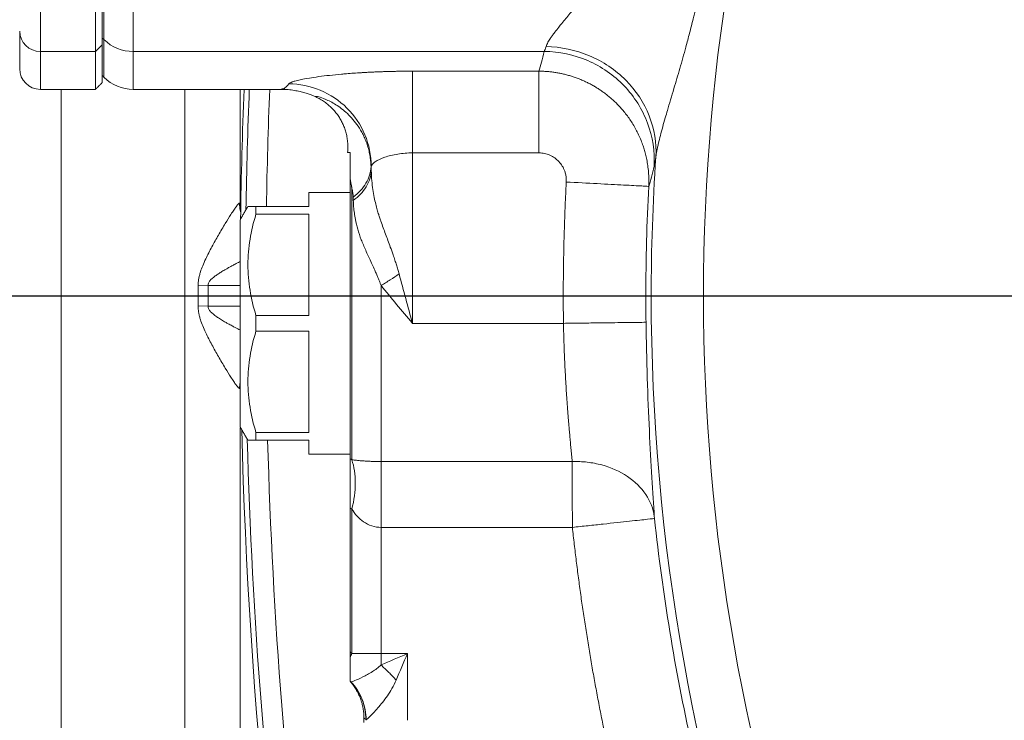
# Model space of a CAD drawing. Units: millimetres. Extents: x 8 to 290, y 7 to 203.
# Drawn here: x 76 to 83, y 46 to 51 of the extents above; entities that cross this region are included whole.
import ezdxf

# ---------------------------------------------------------------- set-up
doc = ezdxf.new("R2010")
doc.units = ezdxf.units.MM
doc.layers.add('FORMAT', color=7, linetype='Continuous')

msp = doc.modelspace()

# ---------------------------------------------------------------- linework, layer by layer
at = {"color": 7, "linetype": 'Continuous', "lineweight": 15}
for p, q in [((76.8261, 50.9115), (76.8261, 51.4884)), ((76.3761, 50.8626), (76.3761, 51.478)), ((76.7761, 50.8626), (76.7761, 51.478)), ((77.0504, 50.8626), (77.0504, 51.478)), ((76.2261, 51.0093), (76.2261, 50.7372)), ((76.8382, 50.9485), (76.8261, 50.9604)), ((76.8382, 50.9485), (76.8382, 50.6751)), ((76.7761, 50.8626), (76.3761, 50.8626)), ((76.3761, 50.5872), (76.3761, 50.8626)), ((76.8261, 50.9115), (76.7761, 50.8626)), ((76.7761, 50.5872), (76.7761, 50.8626)), ((76.8261, 50.6372), (76.8261, 50.9115)), ((80.0355, 50.8626), (77.0504, 50.8626)), ((77.0504, 50.5872), (77.0504, 50.8626)), ((79.9971, 50.7194), (79.0789, 50.7194)), ((76.5261, 49.0872), (76.5261, 50.5872)), ((77.4261, 50.5872), (77.4261, 32.0872)), ((79.9971, 50.1257), (79.0789, 50.1257)), ((79.0789, 50.1257), (79.0789, 48.8872)), ((78.7793, 49.9966), (78.7775, 50.0263)), ((78.7793, 49.9966), (78.7793, 50.0291)), ((78.6261, 47.9035), (78.6261, 49.9338)), ((78.6382, 49.8677), (78.6382, 47.8963)), ((78.3261, 49.7372), (78.3261, 49.8372)), ((77.9416, 49.7372), (77.9416, 49.6796)), ((77.9416, 49.7372), (78.3261, 49.7372)), ((77.8261, 48.1372), (77.8261, 49.6372)), ((78.3261, 49.6796), (77.9416, 49.6796)), ((78.3261, 48.9448), (78.3261, 49.6796)), ((77.5221, 49.1609), (77.5941, 49.1622)), ((77.8261, 49.1622), (77.5941, 49.1622)), ((78.8504, 47.8834), (78.8504, 49.1618)), ((76.5261, 32.0872), (76.5261, 49.0872)), ((80.1739, 49.0872), (80.7735, 49.0872)), ((80.7735, 49.0872), (80.8123, 49.0872)), ((81.1922, 49.0872), (80.8123, 49.0872)), ((81.1922, 49.0872), (83.3921, 49.0872)), ((77.5221, 49.0135), (77.5941, 49.0122)), ((77.5941, 49.0122), (77.8261, 49.0122)), ((77.9416, 48.9448), (77.9416, 48.8296)), ((77.9416, 48.9448), (78.3261, 48.9448)), ((79.0789, 48.8872), (80.1752, 48.8872)), ((78.3261, 48.8296), (77.9416, 48.8296)), ((78.3261, 48.0948), (78.3261, 48.8296)), ((77.9416, 48.0948), (77.9416, 48.0372)), ((77.9416, 48.0948), (78.3261, 48.0948)), ((78.3261, 48.0372), (77.9416, 48.0372)), ((78.3261, 47.9372), (78.3261, 48.0372)), ((80.2385, 47.8834), (78.8504, 47.8834)), ((78.6261, 47.5442), (78.6261, 46.4993)), ((78.6382, 46.4872), (78.6382, 47.5379)), ((80.24, 47.4046), (78.8504, 47.4046)), ((78.8504, 47.4046), (78.8504, 46.4872)), ((78.8504, 46.4872), (78.6382, 46.4872)), ((78.8504, 46.4872), (79.0422, 46.4872)), ((78.8504, 46.4872), (78.8504, 46.405)), ((79.0422, 46.4872), (79.0422, 46.0029)), ((78.7261, 46.021), (78.7261, 45.9864)), ((78.7426, 46.0029), (78.7426, 46.0061))]:
    msp.add_line(p, q, dxfattribs=at)
at = {"color": 7, "linetype": 'Continuous', "lineweight": 15, "flags": 128}
for points in [[(77.8225, 49.7606), (77.8258, 49.7181), (77.8309, 49.6916)], [(77.8261, 49.7622), (77.8291, 49.7195), (77.8311, 49.7074)]]:
    msp.add_lwpolyline(points, dxfattribs=at)
at = {"color": 7, "linetype": 'Continuous', "lineweight": 15}
for centre, radius, start, end in [((95.8342, 49.0872), 14.6419, 160.03314, 180), ((76.3745, 51.0109), 0.1484, 180.64519, 270.63098), ((77.0498, 51.166), 0.3034, 225.78869, 270.10667), ((76.3761, 50.7372), 0.15, 180, 270), ((77.0504, 50.8872), 0.3, 225, 270), ((115.9261, 49.0872), 38.1, 177.74368, 179.16226), ((115.9261, 49.0872), 38.062, 177.74142, 179.05962), ((115.9261, 49.0872), 37.9138, 177.73259, 179.01767), ((95.8342, 49.0872), 15.0219, 176.14319, 180), ((95.8342, 49.0872), 15.0606, 176.97335, 180), ((95.8342, 49.0872), 15.0606, 180, 180.73175), ((95.8342, 49.0872), 15.0219, 180, 200.34578), ((95.8342, 49.0872), 14.6419, 180, 199.96687), ((115.9261, 49.0872), 38.1, 181.46106, 199.46839), ((115.9261, 49.0872), 38.062, 181.56639, 187.42155), ((115.9261, 49.0872), 37.9138, 181.58697, 187.42155), ((95.8342, 49.0872), 15.0851, 186.15821, 192.45911)]:
    msp.add_arc(centre, radius, start, end, dxfattribs=at)
for points, knots in [([(76.8382, 51.4963), (76.8382, 51.4332), (76.8382, 51.3692), (76.8382, 51.2481), (76.8382, 51.191), (76.8382, 51.0917), (76.8382, 51.0496), (76.8382, 50.9848), (76.8382, 50.962), (76.8382, 50.9485)], [0, 0, 0, 0, 0.25, 0.25, 0.5, 0.5, 0.75, 0.75, 1, 1, 1, 1]), ([(80.4611, 51.478), (80.4563, 51.4693), (80.4468, 51.4521), (80.4319, 51.4268), (80.4164, 51.4017), (80.4004, 51.3767), (80.3838, 51.3518), (80.3668, 51.3271), (80.3493, 51.3026), (80.3315, 51.2782), (80.3133, 51.2542), (80.295, 51.2303), (80.2765, 51.2067), (80.2579, 51.1833), (80.2393, 51.1602), (80.217, 51.1328), (80.1912, 51.1013), (80.1647, 51.0689), (80.1377, 51.0355), (80.1147, 51.006), (80.0951, 50.9794), (80.0819, 50.9604), (80.0713, 50.944), (80.0621, 50.9286), (80.054, 50.9128), (80.0504, 50.9032), (80.0486, 50.8982)], [0, 0, 0, 0, 0.03333, 0.066659, 0.100279, 0.13444, 0.169149, 0.204327, 0.2399, 0.275849, 0.312183, 0.348909, 0.386017, 0.423488, 0.461302, 0.499443, 0.561493, 0.624298, 0.673903, 0.749285, 0.798503, 0.840433, 0.875052, 0.913123, 0.954864, 1, 1, 1, 1]), ([(81.1436, 51.2122), (81.1408, 51.1996), (81.135, 51.1745), (81.1261, 51.1368), (81.1117, 51.0772), (81.0911, 50.9958), (81.0659, 50.9015), (81.0423, 50.8161), (81.0134, 50.7147), (80.9751, 50.5851), (80.9395, 50.4666), (80.913, 50.3756), (80.8956, 50.3144), (80.8788, 50.2524), (80.8668, 50.2041), (80.8587, 50.1683), (80.8535, 50.1427), (80.8492, 50.119), (80.8473, 50.1047), (80.8463, 50.0976)], [0, 0, 0, 0, 0.028989, 0.05804, 0.087164, 0.167652, 0.248721, 0.311448, 0.373508, 0.496964, 0.637073, 0.68645, 0.749797, 0.81369, 0.875301, 0.907456, 0.938914, 0.969738, 1, 1, 1, 1]), ([(79.0789, 50.7194), (79.0692, 50.7194), (79.0497, 50.7193), (79.0204, 50.7191), (78.9912, 50.7188), (78.962, 50.7183), (78.9329, 50.7177), (78.904, 50.717), (78.8752, 50.7161), (78.8465, 50.7152), (78.8181, 50.714), (78.79, 50.7128), (78.7621, 50.7115), (78.7345, 50.71), (78.6788, 50.7067), (78.6213, 50.7027), (78.5447, 50.6961), (78.4754, 50.6892), (78.3967, 50.6796), (78.3143, 50.6673), (78.2582, 50.6563), (78.2265, 50.6479), (78.214, 50.6441), (78.2014, 50.6399), (78.1903, 50.6352), (78.183, 50.6306), (78.1809, 50.6281), (78.1801, 50.6272)], [0, 0, 0, 0, 0.021836, 0.043697, 0.065582, 0.087489, 0.109414, 0.131358, 0.153317, 0.17529, 0.197275, 0.219271, 0.241277, 0.263292, 0.285319, 0.376623, 0.407563, 0.489044, 0.571136, 0.653856, 0.785407, 0.828469, 0.853372, 0.877542, 0.933058, 0.973926, 1, 1, 1, 1]), ([(79.0789, 50.7194), (79.0789, 50.709), (79.0789, 50.686), (79.0789, 50.6175), (79.0789, 50.5719), (79.0789, 50.4641), (79.0789, 50.4018), (79.0789, 50.2682), (79.0789, 50.197), (79.0789, 50.1257)], [0, 0, 0, 0, 0.25, 0.25, 0.5, 0.5, 0.75, 0.75, 1, 1, 1, 1]), ([(79.9971, 50.7194), (80.0066, 50.7192), (80.0258, 50.7189), (80.0545, 50.7172), (80.0833, 50.7145), (80.1121, 50.7107), (80.1407, 50.7058), (80.1693, 50.7), (80.1977, 50.6931), (80.2259, 50.6851), (80.2539, 50.6761), (80.2815, 50.6661), (80.3089, 50.6551), (80.3358, 50.6431), (80.3623, 50.63), (80.3883, 50.616), (80.4138, 50.6009), (80.4388, 50.585), (80.4632, 50.5681), (80.487, 50.5503), (80.5102, 50.5315), (80.5327, 50.512), (80.5545, 50.4915), (80.587, 50.4586), (80.6287, 50.4103), (80.676, 50.3427), (80.7177, 50.2675), (80.7447, 50.203), (80.7614, 50.1519), (80.7715, 50.1157), (80.7805, 50.0758), (80.788, 50.0324), (80.7932, 49.9854), (80.7961, 49.9349), (80.795, 49.9003), (80.7945, 49.8824)], [0, 0, 0, 0, 0.022169, 0.044421, 0.066751, 0.089153, 0.111623, 0.134154, 0.15674, 0.179375, 0.202055, 0.224773, 0.247525, 0.270307, 0.293121, 0.31597, 0.338853, 0.361772, 0.384728, 0.407722, 0.430753, 0.453823, 0.476932, 0.500081, 0.561169, 0.624951, 0.691443, 0.760672, 0.787279, 0.816447, 0.848164, 0.882412, 0.919162, 0.958374, 1, 1, 1, 1]), ([(79.9971, 50.7194), (79.9971, 50.7142), (79.9971, 50.6976), (79.9971, 50.6404), (79.9971, 50.5263), (79.9971, 50.3397), (79.9971, 50.1966), (79.9971, 50.1257)], [0, 0, 0, 0, 0.125373, 0.250746, 0.500497, 0.750248, 1, 1, 1, 1]), ([(78.1801, 50.6272), (78.171, 50.615), (78.1573, 50.5966), (78.1435, 50.5933), (78.1389, 50.5922)], [0, 0, 0, 0, 0.66558, 1, 1, 1, 1]), ([(78.7793, 50.0291), (78.779, 50.1067), (78.7473, 50.2636), (78.6138, 50.462), (78.415, 50.5953), (78.2579, 50.6269), (78.1801, 50.6272)], [0, 0, 0, 0, 0.25, 0.5, 0.75, 1, 1, 1, 1]), ([(77.8261, 49.7622), (77.8261, 49.8913), (77.8261, 50.1495), (77.8261, 50.4246), (77.8261, 50.5702), (77.8261, 50.5872)], [0, 0, 0, 0, 0.46901, 0.937882, 1, 1, 1, 1]), ([(78.3766, 50.5322), (78.3695, 50.5354), (78.3537, 50.5424), (78.3275, 50.5524), (78.2965, 50.5626), (78.2606, 50.5721), (78.2198, 50.5802), (78.1741, 50.586), (78.142, 50.5868), (78.1253, 50.5872)], [0, 0, 0, 0, 0.090969, 0.199349, 0.325136, 0.468276, 0.628638, 0.805992, 1, 1, 1, 1]), ([(78.3766, 50.5322), (78.3761, 50.5327), (78.3749, 50.5337), (78.3741, 50.5348), (78.3739, 50.5357), (78.3745, 50.5362), (78.3759, 50.5365), (78.3795, 50.5366), (78.3882, 50.5352), (78.4129, 50.5286), (78.462, 50.5106), (78.5284, 50.474), (78.585, 50.4307), (78.6267, 50.3917), (78.6665, 50.3454), (78.6972, 50.3002), (78.72, 50.2587), (78.7361, 50.2237), (78.7498, 50.187), (78.7611, 50.1487), (78.7697, 50.109), (78.7755, 50.0682), (78.7768, 50.0403), (78.7775, 50.0263)], [0, 0, 0, 0, 0.021225, 0.042276, 0.063174, 0.083938, 0.104587, 0.125143, 0.188226, 0.250124, 0.372668, 0.499402, 0.560828, 0.624281, 0.686106, 0.749193, 0.785213, 0.821115, 0.856944, 0.892728, 0.928489, 0.964242, 1, 1, 1, 1]), ([(78.6075, 50.1297), (78.6081, 50.1362), (78.6092, 50.1492), (78.6096, 50.1686), (78.6092, 50.1876), (78.6078, 50.2063), (78.6057, 50.2246), (78.6027, 50.2425), (78.5991, 50.2599), (78.5947, 50.2769), (78.5897, 50.2934), (78.5841, 50.3093), (78.5779, 50.3248), (78.5712, 50.3397), (78.5641, 50.354), (78.5535, 50.3733), (78.5384, 50.3972), (78.5175, 50.4248), (78.4939, 50.4508), (78.4678, 50.4748), (78.4395, 50.4966), (78.4091, 50.5162), (78.3875, 50.5268), (78.3766, 50.5322)], [0, 0, 0, 0, 0.039725, 0.078827, 0.117303, 0.155158, 0.192397, 0.229022, 0.265033, 0.300433, 0.335221, 0.369401, 0.402974, 0.435941, 0.468306, 0.500067, 0.569305, 0.639306, 0.71009, 0.781653, 0.853905, 0.926729, 1, 1, 1, 1]), ([(78.6075, 50.1297), (78.6077, 50.1297), (78.6081, 50.1297), (78.6098, 50.1297), (78.6128, 50.1297), (78.6177, 50.1297), (78.6233, 50.1297), (78.6261, 50.1297)], [0, 0, 0, 0, 0.1664224, 0.3334623, 0.4999941, 0.7540871, 1, 1, 1, 1]), ([(78.6261, 50.1297), (78.6261, 50.1271), (78.6261, 50.1217), (78.6261, 50.1139), (78.6261, 50.1058), (78.6261, 50.0976), (78.6261, 50.0891), (78.6261, 50.0805), (78.6261, 50.0667), (78.6261, 50.0479), (78.6261, 50.0176), (78.6261, 49.98), (78.6261, 49.9496), (78.6261, 49.9339)], [0, 0, 0, 0, 0.028366, 0.059191, 0.092555, 0.128499, 0.167033, 0.208134, 0.251756, 0.369704, 0.50103, 0.742035, 1, 1, 1, 1]), ([(78.7793, 50.0291), (78.7804, 50.034), (78.7866, 50.0445), (78.814, 50.067), (78.8732, 50.0953), (78.9697, 50.1198), (79.0425, 50.1257), (79.0789, 50.1257)], [0, 0, 0, 0, 0.125415, 0.250836, 0.500503, 0.750242, 1, 1, 1, 1]), ([(80.1957, 49.9141), (80.1959, 49.9186), (80.1962, 49.9276), (80.1955, 49.941), (80.1941, 49.9542), (80.1917, 49.9674), (80.1885, 49.9803), (80.1837, 49.9953), (80.1768, 50.0119), (80.164, 50.0358), (80.1435, 50.0631), (80.1127, 50.0901), (80.083, 50.107), (80.0575, 50.1166), (80.0377, 50.1218), (80.0174, 50.1251), (80.0039, 50.1255), (79.9971, 50.1257)], [0, 0, 0, 0, 0.04167, 0.082937, 0.123979, 0.164979, 0.206117, 0.247575, 0.309796, 0.372384, 0.497468, 0.622823, 0.748446, 0.811206, 0.874486, 0.93734, 1, 1, 1, 1]), ([(78.6479, 49.8046), (78.6675, 49.819), (78.703, 49.8507), (78.7435, 49.9053), (78.7695, 49.9646), (78.7766, 50.0058), (78.7775, 50.0263)], [0, 0, 0, 0, 0.25, 0.5, 0.75, 1, 1, 1, 1]), ([(78.981, 49.2463), (78.9779, 49.2574), (78.9718, 49.2795), (78.9619, 49.3124), (78.9508, 49.3473), (78.9362, 49.3906), (78.9134, 49.4542), (78.8826, 49.5361), (78.859, 49.6001), (78.8457, 49.6391), (78.8402, 49.6555), (78.8322, 49.6807), (78.8222, 49.7142), (78.8112, 49.7557), (78.8, 49.8048), (78.7901, 49.8616), (78.7824, 49.9263), (78.7804, 49.9722), (78.7793, 49.9966)], [0, 0, 0, 0, 0.041456, 0.08319, 0.124986, 0.174619, 0.250055, 0.373177, 0.500028, 0.51011, 0.532588, 0.567099, 0.613137, 0.670123, 0.737487, 0.814786, 0.90208, 1, 1, 1, 1]), ([(78.6261, 49.9338), (78.6271, 49.9292), (78.629, 49.9206), (78.6317, 49.9075), (78.6338, 49.8957), (78.6356, 49.8852), (78.637, 49.8761), (78.6379, 49.8703), (78.6382, 49.8677)], [0, 0, 0, 0, 0.23613, 0.440693, 0.616863, 0.76736, 0.894442, 1, 1, 1, 1]), ([(80.1739, 49.0872), (80.174, 49.1266), (80.1741, 49.2054), (80.1755, 49.3236), (80.1778, 49.4417), (80.1809, 49.5599), (80.1849, 49.678), (80.1897, 49.796), (80.1937, 49.8747), (80.1957, 49.9141)], [0, 0, 0, 0, 0.142877, 0.285735, 0.42858, 0.57142, 0.714265, 0.857123, 1, 1, 1, 1]), ([(80.1957, 49.9141), (80.2719, 49.91), (80.426, 49.9019), (80.6222, 49.8915), (80.7345, 49.8856), (80.7831, 49.883), (80.7932, 49.8825), (80.7945, 49.8824)], [0, 0, 0, 0, 0.249752, 0.499503, 0.749254, 0.874627, 1, 1, 1, 1]), ([(78.6382, 49.8677), (78.6409, 49.8576), (78.6432, 49.8471), (78.6465, 49.8259), (78.6476, 49.8158), (78.6479, 49.8046)], [0, 0, 0, 0, 0.5, 0.5, 1, 1, 1, 1]), ([(78.8504, 49.1618), (78.8479, 49.1686), (78.8429, 49.1827), (78.8345, 49.2045), (78.825, 49.2278), (78.8138, 49.2541), (78.7972, 49.2911), (78.7712, 49.3474), (78.7379, 49.4186), (78.7055, 49.496), (78.6808, 49.5704), (78.6652, 49.6345), (78.6561, 49.6889), (78.6508, 49.7351), (78.6494, 49.7651), (78.6487, 49.7802)], [0, 0, 0, 0, 0.027349, 0.057313, 0.089883, 0.125038, 0.168695, 0.250217, 0.375257, 0.500265, 0.627516, 0.75026, 0.833122, 0.916336, 1, 1, 1, 1]), ([(77.5221, 49.1609), (77.5221, 49.1651), (77.5221, 49.1735), (77.523, 49.1862), (77.5244, 49.199), (77.527, 49.2157), (77.5315, 49.2366), (77.5407, 49.2679), (77.5556, 49.3079), (77.5831, 49.3692), (77.6218, 49.444), (77.6702, 49.5306), (77.7171, 49.6101), (77.7546, 49.6706), (77.7806, 49.7102), (77.796, 49.7321), (77.8064, 49.7457), (77.8134, 49.7537), (77.8189, 49.759), (77.8213, 49.7601), (77.8225, 49.7606)], [0, 0, 0, 0, 0.015336, 0.030877, 0.046658, 0.062716, 0.092826, 0.125299, 0.183077, 0.250477, 0.375112, 0.499945, 0.634526, 0.749215, 0.815025, 0.874168, 0.907755, 0.939729, 0.97037, 1, 1, 1, 1]), ([(77.8261, 49.7622), (77.8262, 49.7616), (77.8263, 49.7609), (77.8346, 49.7603), (77.8349, 49.7603)], [0, 0, 0, 0, 0.966113, 1, 1, 1, 1]), ([(77.8851, 49.7372), (77.8852, 49.7372), (77.8852, 49.7372), (77.9028, 49.7372), (77.9286, 49.7372), (77.9416, 49.7372)], [0, 0, 0, 0, 0.203417, 0.599703, 1, 1, 1, 1]), ([(77.9416, 49.6796), (77.9236, 49.6194), (77.9091, 49.5588), (77.8892, 49.4368), (77.8839, 49.3754), (77.8838, 49.2516), (77.8891, 49.189), (77.909, 49.066), (77.9236, 49.0052), (77.9416, 48.9448)], [0, 0, 0, 0, 0.25, 0.25, 0.5, 0.5, 0.75, 0.75, 1, 1, 1, 1]), ([(77.5941, 49.1622), (77.5943, 49.1659), (77.5946, 49.1734), (77.599, 49.1838), (77.6051, 49.1935), (77.6127, 49.2027), (77.6221, 49.2121), (77.6335, 49.2219), (77.6494, 49.2341), (77.6701, 49.2482), (77.6952, 49.2639), (77.7182, 49.2774), (77.7399, 49.2897), (77.7609, 49.3013), (77.781, 49.312), (77.7997, 49.3218), (77.8141, 49.3293), (77.824, 49.3343), (77.828, 49.3364)], [0, 0, 0, 0, 0.03556, 0.074024, 0.108646, 0.148119, 0.19085, 0.240103, 0.296064, 0.389546, 0.487959, 0.591403, 0.655167, 0.738672, 0.833343, 0.885955, 0.95305, 1, 1, 1, 1]), ([(78.981, 49.2463), (78.9604, 49.2319), (78.9174, 49.203), (78.8727, 49.1752), (78.8504, 49.1618)], [0, 0, 0, 0, 0.5, 1, 1, 1, 1]), ([(76.5261, 49.0872), (76.479, 49.0872), (76.4281, 49.0872), (76.3296, 49.0872), (76.2823, 49.0872), (76.2042, 49.0872), (76.1737, 49.0872), (76.1347, 49.0872), (76.1261, 49.0872), (76.1261, 49.0872)], [0, 0, 0, 0, 0.25, 0.25, 0.5, 0.5, 0.75, 0.75, 1, 1, 1, 1]), ([(80.1752, 48.8872), (80.1748, 48.9205), (80.174, 48.9872), (80.1739, 49.0539), (80.1739, 49.0872)], [0, 0, 0, 0, 0.5, 1, 1, 1, 1]), ([(77.8225, 48.4138), (77.8219, 48.414), (77.8206, 48.4145), (77.818, 48.4164), (77.815, 48.4192), (77.8114, 48.4229), (77.8074, 48.4276), (77.8029, 48.4333), (77.7945, 48.4443), (77.7805, 48.4643), (77.7546, 48.5039), (77.7171, 48.5644), (77.6702, 48.6438), (77.6218, 48.7304), (77.5831, 48.8052), (77.5556, 48.8664), (77.5407, 48.9064), (77.5315, 48.9378), (77.5261, 48.9629), (77.5226, 48.988), (77.5222, 49.0051), (77.5221, 49.0135)], [0, 0, 0, 0, 0.01686, 0.034004, 0.051495, 0.069395, 0.087759, 0.106641, 0.126086, 0.185211, 0.250998, 0.365573, 0.499994, 0.624952, 0.749454, 0.816836, 0.874602, 0.907137, 0.937299, 0.969131, 1, 1, 1, 1]), ([(77.8261, 48.839), (77.8211, 48.8416), (77.8097, 48.8474), (77.7904, 48.8575), (77.767, 48.8698), (77.7436, 48.8826), (77.7182, 48.897), (77.6922, 48.9123), (77.6635, 48.9304), (77.6366, 48.9496), (77.617, 48.9666), (77.6052, 48.9807), (77.599, 48.9904), (77.5947, 49.0009), (77.5943, 49.0085), (77.5941, 49.0122)], [0, 0, 0, 0, 0.0586648, 0.1324417, 0.2241304, 0.3289483, 0.4038763, 0.5194107, 0.6323171, 0.7437908, 0.8495847, 0.8896576, 0.9247261, 0.9638686, 1, 1, 1, 1]), ([(80.7748, 48.8949), (80.7721, 48.8948), (80.7368, 48.8944), (80.6024, 48.8927), (80.4379, 48.8906), (80.2904, 48.8887), (80.2135, 48.8877), (80.1752, 48.8872)], [0, 0, 0, 0, 0.249737, 0.499474, 0.74921, 0.874605, 1, 1, 1, 1]), ([(80.1752, 48.8872), (80.1754, 48.8753), (80.1759, 48.8515), (80.1767, 48.8157), (80.1777, 48.78), (80.1788, 48.7444), (80.1801, 48.7088), (80.1814, 48.6735), (80.1829, 48.6382), (80.1861, 48.5679), (80.1916, 48.464), (80.1972, 48.3742), (80.2005, 48.3279), (80.201, 48.321), (80.2018, 48.3094), (80.203, 48.2933), (80.2045, 48.2728), (80.2064, 48.2481), (80.2087, 48.2193), (80.2113, 48.1866), (80.2143, 48.1503), (80.2177, 48.1109), (80.2214, 48.0686), (80.2254, 48.024), (80.2297, 47.9776), (80.2342, 47.9298), (80.2371, 47.8992), (80.2385, 47.8834)], [0, 0, 0, 0, 0.031119, 0.06227, 0.093443, 0.12463, 0.155822, 0.187009, 0.218182, 0.249334, 0.374896, 0.499976, 0.502233, 0.508976, 0.520203, 0.535909, 0.556085, 0.580723, 0.60981, 0.643327, 0.681251, 0.723554, 0.770198, 0.821155, 0.876426, 0.936029, 1, 1, 1, 1]), ([(80.8348, 47.4838), (80.8296, 47.5675), (80.8174, 47.7582), (80.7983, 48.1014), (80.7826, 48.4866), (80.7765, 48.7592), (80.7748, 48.8949)], [0, 0, 0, 0, 0.250015, 0.500021, 0.750014, 1, 1, 1, 1]), ([(77.9416, 48.8296), (77.9236, 48.7694), (77.9091, 48.7088), (77.8892, 48.5868), (77.8839, 48.5254), (77.8838, 48.4016), (77.8891, 48.339), (77.909, 48.216), (77.9236, 48.1552), (77.9416, 48.0948)], [0, 0, 0, 0, 0.25, 0.25, 0.5, 0.5, 0.75, 0.75, 1, 1, 1, 1]), ([(77.8261, 32.502), (77.8261, 32.4974), (77.8261, 32.4848), (77.8261, 32.4866), (77.8261, 32.5053), (77.8261, 32.5436), (77.8261, 32.5994), (77.8261, 32.6736), (77.8261, 32.7663), (77.8261, 32.8795), (77.8261, 33.0145), (77.8261, 33.1723), (77.8261, 33.3499), (77.8261, 33.5471), (77.8261, 33.7633), (77.8261, 33.9936), (77.8261, 34.2362), (77.8261, 34.4893), (77.8261, 34.7571), (77.8261, 35.0393), (77.8261, 35.3407), (77.8261, 35.6618), (77.8261, 36.0025), (77.8261, 36.3559), (77.8261, 36.7215), (77.8261, 37.0973), (77.8261, 37.476), (77.8261, 37.8561), (77.8261, 38.2353), (77.8261, 38.621), (77.8261, 39.0127), (77.8261, 39.4168), (77.8261, 39.8336), (77.8261, 40.2616), (77.8261, 40.6932), (77.8261, 41.1276), (77.8261, 41.5624), (77.8261, 41.9903), (77.8261, 42.4104), (77.8261, 42.8209), (77.8261, 43.2306), (77.8261, 43.639), (77.8261, 44.0529), (77.8261, 44.4729), (77.8261, 44.8969), (77.8261, 45.3179), (77.8261, 45.7355), (77.8261, 46.1475), (77.8261, 46.5479), (77.8261, 46.9361), (77.8261, 47.3111), (77.8261, 47.6815), (77.8261, 47.9535), (77.8261, 48.1033), (77.8261, 48.1315)], [0, 0, 0, 0, 0.012919, 0.035376, 0.057996, 0.079389, 0.100788, 0.122302, 0.143823, 0.165354, 0.188225, 0.211086, 0.233939, 0.256736, 0.279531, 0.30223, 0.323561, 0.344897, 0.36603, 0.38711, 0.408198, 0.43021, 0.452212, 0.474086, 0.495655, 0.517222, 0.538474, 0.558329, 0.578188, 0.597603, 0.616922, 0.636248, 0.65613, 0.676004, 0.695678, 0.714902, 0.734124, 0.752917, 0.770399, 0.787884, 0.80482, 0.821646, 0.838474, 0.85562, 0.87276, 0.88968, 0.906118, 0.922555, 0.938548, 0.953387, 0.968228, 0.982526, 0.996718, 1, 1, 1, 1]), ([(77.9416, 48.0372), (77.9316, 48.0372), (77.9116, 48.0372), (77.8927, 48.0372), (77.8834, 48.0372), (77.8848, 48.0372), (77.8851, 48.0372)], [0, 0, 0, 0, 0.297368, 0.594655, 0.899042, 1, 1, 1, 1]), ([(78.6261, 47.9035), (78.6261, 47.8993), (78.6261, 47.8909), (78.6261, 47.8775), (78.6261, 47.8635), (78.6261, 47.8489), (78.6261, 47.826), (78.6261, 47.793), (78.6261, 47.748), (78.6261, 47.6998), (78.6261, 47.655), (78.6261, 47.6148), (78.6261, 47.5799), (78.6261, 47.5562), (78.6261, 47.5442)], [0, 0, 0, 0, 0.051345, 0.102092, 0.152264, 0.201888, 0.250986, 0.376437, 0.500385, 0.624069, 0.750544, 0.831739, 0.914854, 1, 1, 1, 1]), ([(78.6382, 47.8963), (78.6418, 47.8958), (78.6489, 47.8948), (78.6605, 47.8933), (78.6728, 47.892), (78.6857, 47.8907), (78.6992, 47.8894), (78.7133, 47.8883), (78.7319, 47.887), (78.7561, 47.8855), (78.7831, 47.8844), (78.8076, 47.8838), (78.8289, 47.8834), (78.8432, 47.8834), (78.8504, 47.8834)], [0, 0, 0, 0, 0.074323, 0.147666, 0.220021, 0.291388, 0.361776, 0.431205, 0.499704, 0.62465, 0.750247, 0.834061, 0.917251, 1, 1, 1, 1]), ([(78.8504, 47.8834), (78.8504, 47.8255), (78.8504, 47.7518), (78.8504, 47.5869), (78.8504, 47.4958), (78.8504, 47.4046)], [0, 0, 0, 0, 0.5, 0.5, 1, 1, 1, 1]), ([(80.2385, 47.8834), (80.2751, 47.8843), (80.3485, 47.881), (80.4896, 47.854), (80.649, 47.7827), (80.7848, 47.6494), (80.8272, 47.5396), (80.8348, 47.4838)], [0, 0, 0, 0, 0.125395, 0.25079, 0.500526, 0.750263, 1, 1, 1, 1]), ([(80.2385, 47.8834), (80.2387, 47.8255), (80.2391, 47.6752), (80.2396, 47.4944), (80.24, 47.4046)], [0, 0, 0, 0, 0.500006, 1, 1, 1, 1]), ([(78.6382, 47.5379), (78.6494, 47.5201), (78.675, 47.4858), (78.7232, 47.4428), (78.7826, 47.4122), (78.8274, 47.4046), (78.8504, 47.4046)], [0, 0, 0, 0, 0.239942, 0.479735, 0.735472, 1, 1, 1, 1]), ([(80.8361, 47.469), (80.8358, 47.4718), (80.8353, 47.4774), (80.8349, 47.482), (80.8348, 47.4838)], [0, 0, 0, 0, 0.499994, 1, 1, 1, 1]), ([(80.24, 47.4046), (80.2781, 47.4088), (80.3545, 47.417), (80.5011, 47.4328), (80.6648, 47.4505), (80.7984, 47.4649), (80.8335, 47.4687), (80.8361, 47.469)], [0, 0, 0, 0, 0.125395, 0.25079, 0.500526, 0.750263, 1, 1, 1, 1]), ([(80.5188, 45.7033), (80.51, 45.7435), (80.4925, 45.8238), (80.4674, 45.9445), (80.4431, 46.0653), (80.4199, 46.1863), (80.3976, 46.3074), (80.3762, 46.4287), (80.3558, 46.5501), (80.3364, 46.6717), (80.3179, 46.7935), (80.3004, 46.9154), (80.2838, 47.0375), (80.2682, 47.1597), (80.2535, 47.2821), (80.2445, 47.3638), (80.24, 47.4046)], [0, 0, 0, 0, 0.071486, 0.142945, 0.214383, 0.285802, 0.357209, 0.428607, 0.5, 0.571393, 0.642791, 0.714198, 0.785617, 0.857055, 0.928514, 1, 1, 1, 1]), ([(78.6261, 46.4604), (78.6261, 46.4668), (78.6261, 46.4797), (78.6261, 46.4927), (78.6261, 46.4993)], [0, 0, 0, 0, 0.492218, 1, 1, 1, 1]), ([(78.6261, 46.2898), (78.6261, 46.2904), (78.6261, 46.2917), (78.6261, 46.2948), (78.6261, 46.2986), (78.6261, 46.3032), (78.6261, 46.3112), (78.6261, 46.3246), (78.6261, 46.3457), (78.6261, 46.3704), (78.6261, 46.3952), (78.6261, 46.4184), (78.6261, 46.4391), (78.6261, 46.4533), (78.6261, 46.4604)], [0, 0, 0, 0, 0.050274, 0.100212, 0.150026, 0.199929, 0.250132, 0.374984, 0.500037, 0.624889, 0.749943, 0.833328, 0.916351, 1, 1, 1, 1]), ([(78.8504, 46.405), (78.8407, 46.3953), (78.8198, 46.3778), (78.7735, 46.3465), (78.7124, 46.3146), (78.653, 46.2889), (78.635, 46.2818), (78.633, 46.281)], [0, 0, 0, 0, 0.105323, 0.210683, 0.450788, 0.716448, 1, 1, 1, 1]), ([(78.6328, 46.281), (78.6317, 46.282), (78.6295, 46.284), (78.6272, 46.2862), (78.6261, 46.2872)], [0, 0, 0, 0, 0.494034, 1, 1, 1, 1]), ([(78.7399, 46.0071), (78.7401, 46.0589), (78.7301, 46.1106), (78.6911, 46.2063), (78.6623, 46.2503), (78.6261, 46.2872)], [0, 0, 0, 0, 0.5, 0.5, 1, 1, 1, 1]), ([(78.6261, 46.286), (78.6303, 46.2811), (78.6386, 46.2714), (78.6499, 46.2565), (78.66, 46.2418), (78.669, 46.2274), (78.677, 46.2135), (78.684, 46.2), (78.6902, 46.187), (78.6956, 46.1746), (78.7035, 46.1546), (78.7126, 46.1266), (78.7205, 46.0904), (78.7253, 46.0553), (78.7258, 46.0322), (78.7261, 46.021)], [0, 0, 0, 0, 0.067505, 0.132029, 0.193573, 0.252136, 0.307719, 0.360322, 0.409944, 0.456585, 0.500245, 0.633369, 0.761035, 0.883245, 1, 1, 1, 1]), ([(78.6328, 46.281), (78.6666, 46.2451), (78.6949, 46.2015), (78.7327, 46.1065), (78.7421, 46.0553), (78.7421, 46.006)], [0, 0, 0, 0, 0.5, 0.5, 1, 1, 1, 1]), ([(78.7426, 46.0061), (78.7446, 46.008), (78.7627, 46.0245), (78.8219, 46.0843), (78.8833, 46.1593), (78.9292, 46.2312), (78.9509, 46.2741), (78.96, 46.2953)], [0, 0, 0, 0, 0.283552, 0.549212, 0.789317, 0.894677, 1, 1, 1, 1])]:
    msp.add_open_spline(points, degree=3, knots=knots, dxfattribs=at)
for points, degree in [([(80.0355, 50.8626), (80.022, 50.8063), (80.0092, 50.7585), (79.9971, 50.7194)], 3), ([(80.0486, 50.8982), (80.0438, 50.8832), (80.0395, 50.8713), (80.0355, 50.8626)], 3), ([(80.8335, 50.03), (80.8393, 50.135), (80.8066, 50.3503), (80.6317, 50.6273), (80.3604, 50.8158), (80.143, 50.8615), (80.0355, 50.8626)], 3), ([(80.0486, 50.8982), (80.1557, 50.896), (80.3725, 50.8501), (80.6433, 50.6681), (80.8183, 50.4028), (80.8517, 50.1976), (80.8463, 50.0976)], 3), ([(76.7761, 50.5872), (76.8261, 50.6372)], 1), ([(76.8261, 50.6872), (76.8382, 50.6751)], 1), ([(76.3761, 50.5872), (76.7761, 50.5872)], 1), ([(77.0504, 50.5872), (78.1253, 50.5872)], 1), ([(78.1389, 50.5922), (78.1253, 50.5872)], 1), ([(78.139, 50.5897), (78.1545, 50.5865)], 1), ([(78.139, 50.5897), (78.1545, 50.5865)], 1), ([(80.8335, 50.03), (80.8374, 50.0465), (80.8416, 50.0692), (80.8463, 50.0976)], 3), ([(78.7793, 49.9966), (78.7775, 49.9566), (78.7525, 49.8759), (78.6878, 49.808), (78.6487, 49.7802)], 3), ([(78.7775, 50.0263), (78.7781, 50.0272), (78.7787, 50.0282), (78.7793, 50.0291)], 3), ([(80.7945, 49.8824), (80.8068, 49.9224), (80.8197, 49.9717), (80.8335, 50.03)], 3), ([(78.6261, 49.8372), (78.3261, 49.8372)], 1), ([(78.6479, 49.8046), (78.6482, 49.7965), (78.6485, 49.7883), (78.6487, 49.7802)], 3), ([(77.8225, 49.7606), (77.825, 49.7611), (77.8261, 49.7617), (77.8261, 49.7622)], 3), ([(77.8838, 49.7372), (77.8261, 49.6372)], 1), ([(79.0789, 48.8872), (79.046, 49.007), (79.013, 49.1268), (78.981, 49.2463)], 3), ([(77.5221, 49.0135), (77.5223, 49.038), (77.5226, 49.0872), (77.5223, 49.1364), (77.5221, 49.1609)], 3), ([(77.5941, 49.1622), (77.5944, 49.1372), (77.5951, 49.0872), (77.5944, 49.0372), (77.5941, 49.0122)], 3), ([(78.8504, 49.1618), (78.925, 49.0706), (79.0021, 48.9787), (79.0789, 48.8872)], 3), ([(77.8261, 48.4508), (77.8225, 48.4138)], 1), ([(77.8261, 48.1372), (77.8838, 48.0372)], 1), ([(78.3261, 47.9372), (78.6261, 47.9372)], 1), ([(78.6382, 47.8963), (78.6342, 47.8987), (78.6301, 47.9011), (78.6261, 47.9035)], 3), ([(78.6382, 47.8963), (78.6548, 47.8458), (78.6722, 47.7309), (78.6548, 47.6019), (78.6382, 47.5379)], 3), ([(78.6382, 47.5379), (78.6342, 47.54), (78.6301, 47.5421), (78.6261, 47.5442)], 3), ([(78.6261, 46.4993), (78.6301, 46.4953), (78.6342, 46.4913), (78.6382, 46.4872)], 3), ([(78.6261, 46.4604), (78.6297, 46.4693), (78.6338, 46.4783), (78.6382, 46.4872)], 3), ([(79.0422, 46.4872), (78.9782, 46.4598), (78.914, 46.4323), (78.8504, 46.405)], 3), ([(78.96, 46.2953), (78.9873, 46.359), (79.0148, 46.4232), (79.0422, 46.4872)], 3), ([(78.8504, 46.405), (78.8691, 46.3877), (78.9066, 46.3516), (78.9427, 46.3141), (78.96, 46.2953)], 3), ([(78.6328, 46.281), (78.6304, 46.2838), (78.6282, 46.2867), (78.6261, 46.2898)], 3), ([(78.633, 46.281), (78.6329, 46.281), (78.6328, 46.281), (78.6328, 46.281)], 3), ([(78.633, 46.281), (78.6675, 46.2446), (78.7232, 46.1577), (78.7426, 46.0563), (78.7426, 46.0061)], 3), ([(78.7399, 46.0071), (78.7353, 46.0117), (78.7307, 46.0164), (78.7261, 46.021)], 3), ([(78.7399, 46.0071), (78.7407, 46.0064), (78.7414, 46.006), (78.7421, 46.006)], 3), ([(78.7426, 46.0061), (78.7425, 46.0061), (78.7423, 46.0061), (78.7421, 46.006)], 3)]:
    msp.add_open_spline(points, degree=degree, dxfattribs=at)
at = {"layer": 'FORMAT'}
msp.add_line((75.1972, 49.0872), (100.7455, 49.0872), dxfattribs=at)

doc.saveas('drawing.dxf')
